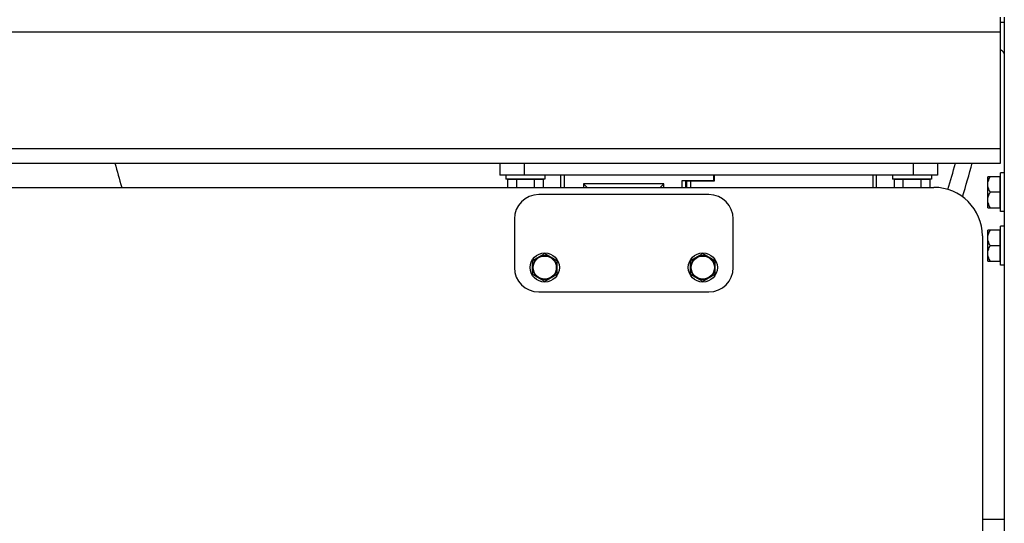
# Model space of a CAD drawing. Units: millimetres. Extents: x 0 to 420, y 0 to 297.
# Drawn here: x 155 to 171, y 245 to 253 of the extents above; entities that cross this region are included whole.
import ezdxf

# ---------------------------------------------------------------- set-up
doc = ezdxf.new("R2010")
doc.units = ezdxf.units.MM
doc.header["$LTSCALE"] = 23.1
doc.layers.get('0').update_dxf_attribs({"linetype": 'CONTINUOUS'})
doc.layers.add('NORM', color=7, linetype='CONTINUOUS')
doc.layers.add('RUNDUNGEN', color=7, linetype='CONTINUOUS')

msp = doc.modelspace()

# ---------------------------------------------------------------- linework, layer by layer
at = {"color": 7, "linetype": 'CONTINUOUS'}
for p, q in [((171.08622, 253.01681), (171.14622, 253.01681)), ((163.84622, 250.49681), (163.84622, 250.29681)), ((166.37022, 250.40681), (166.37022, 250.49681)), ((166.37822, 250.40481), (166.37822, 250.49681)), ((169.04622, 250.29681), (169.04622, 250.49681)), ((165.54622, 250.35681), (164.22622, 250.35681)), ((164.22622, 250.35681), (164.22622, 250.29681)), ((164.28622, 250.29681), (164.22622, 250.35681)), ((165.48622, 250.29681), (165.54622, 250.35681)), ((165.54622, 250.29681), (165.54622, 250.35681)), ((166.37022, 250.40681), (165.84222, 250.40681)), ((165.90622, 250.29681), (165.90622, 250.40681)), ((165.90622, 250.40481), (166.37822, 250.40481)), ((165.91237, 250.29681), (165.91237, 250.40481)), ((165.92622, 250.29681), (165.92622, 250.40681)), ((170.78622, 244.83681), (171.14622, 244.83681))]:
    msp.add_line(p, q, dxfattribs=at)
at = {"color": 9, "linetype": 'CONTINUOUS'}
for p, q in [((163.91022, 250.29681), (163.91022, 250.49681)), ((168.98222, 250.49681), (168.98222, 250.29681)), ((165.84222, 250.40681), (165.84222, 250.29681)), ((165.99022, 250.29681), (165.99022, 250.40481)), ((166.31613, 250.40681), (166.31613, 250.40481))]:
    msp.add_line(p, q, dxfattribs=at)
at = {"color": 7, "linetype": 'CONTINUOUS'}
for centre, radius, start, end in [((165.94846, 253.10523), 9.73591, 194.323708, 196.767234), ((160.9147, 253.10349), 9.72923, 343.01766, 345.677173), ((160.91478, 253.10347), 9.72915, 343.017964, 345.677336), ((161.21217, 253.09743), 9.70627, 342.279011, 345.679646)]:
    msp.add_arc(centre, radius, start, end, dxfattribs=at)
at = {"layer": 'NORM', "color": 7, "linetype": 'CONTINUOUS'}
for p, q in [((162.94622, 250.49681), (162.94622, 250.43281)), ((163.58622, 250.43281), (162.94622, 250.43281)), ((163.56021, 250.42681), (162.97224, 250.42681)), ((162.97224, 250.42681), (162.97224, 250.29681)), ((163.03362, 250.42681), (163.03362, 250.43281)), ((163.11923, 250.42681), (163.11923, 250.29681)), ((163.41322, 250.42681), (163.41322, 250.29681)), ((163.49882, 250.42681), (163.49882, 250.43281)), ((163.56021, 250.42681), (163.56021, 250.29681)), ((163.58622, 250.49681), (163.58622, 250.43281)), ((169.30622, 250.49681), (169.30622, 250.43281)), ((169.94622, 250.43281), (169.30622, 250.43281)), ((169.92021, 250.42681), (169.33224, 250.42681)), ((169.33224, 250.42681), (169.33224, 250.29681)), ((169.39362, 250.42681), (169.39362, 250.43281)), ((169.47923, 250.42681), (169.47923, 250.29681)), ((169.77322, 250.42681), (169.77322, 250.29681)), ((169.85882, 250.42681), (169.85882, 250.43281)), ((169.92021, 250.42681), (169.92021, 250.29681)), ((169.94622, 250.49681), (169.94622, 250.43281)), ((171.07622, 250.47141), (170.87622, 250.47141)), ((170.87622, 249.96221), (170.87622, 250.47141)), ((171.07622, 249.96221), (171.07622, 250.47141)), ((171.08222, 250.44941), (171.07622, 250.44941)), ((171.14622, 250.53681), (171.08222, 250.53681)), ((171.08222, 249.89681), (171.08222, 250.53681)), ((171.07622, 250.21681), (170.91561, 250.21681)), ((170.87622, 249.96221), (171.07622, 249.96221)), ((171.08222, 249.98421), (171.07622, 249.98421)), ((171.14622, 249.89681), (171.08222, 249.89681)), ((171.14622, 249.65681), (171.08222, 249.65681)), ((171.08222, 249.01681), (171.08222, 249.65681)), ((171.07622, 249.59141), (170.87622, 249.59141)), ((170.87622, 249.08221), (170.87622, 249.59141)), ((171.07622, 249.08221), (171.07622, 249.59141)), ((171.08222, 249.56941), (171.07622, 249.56941)), ((171.07622, 249.33681), (170.91561, 249.33681)), ((163.38622, 249.09228), (163.58622, 249.20775)), ((163.58622, 249.20775), (163.78622, 249.09228)), ((165.98622, 249.09228), (166.18622, 249.20775)), ((166.18622, 249.20775), (166.38622, 249.09228)), ((163.38622, 248.86134), (163.38622, 249.09228)), ((163.78622, 249.09228), (163.78622, 248.86134)), ((165.98622, 248.86134), (165.98622, 249.09228)), ((166.38622, 249.09228), (166.38622, 248.86134)), ((170.87622, 249.08221), (171.07622, 249.08221)), ((171.08222, 249.10421), (171.07622, 249.10421)), ((171.14622, 249.01681), (171.08222, 249.01681)), ((163.58622, 248.74587), (163.38622, 248.86134)), ((163.78622, 248.86134), (163.58622, 248.74587)), ((166.18622, 248.74587), (165.98622, 248.86134)), ((166.38622, 248.86134), (166.18622, 248.74587))]:
    msp.add_line(p, q, dxfattribs=at)
for centre, radius in [((163.58622, 248.97681), 0.24), ((163.58622, 248.97681), 0.2), ((163.58622, 248.97681), 0.19), ((166.18622, 248.97681), 0.24), ((166.18622, 248.97681), 0.2), ((166.18622, 248.97681), 0.19)]:
    msp.add_circle(centre, radius, dxfattribs=at)
for points, knots in [([(170.87622, 250.34411), (170.87622, 250.3774), (170.889, 250.42222), (170.90992, 250.46155), (170.91561, 250.47141)], [0, 0, 0, 0, 0.74509481, 1, 1, 1, 1]), ([(170.91561, 250.21681), (170.90992, 250.22667), (170.889, 250.26601), (170.87622, 250.31083), (170.87622, 250.34411)], [0, 0, 0, 0, 0.25490491, 1, 1, 1, 1]), ([(170.87622, 250.08951), (170.87622, 250.1228), (170.889, 250.16762), (170.90992, 250.20695), (170.91561, 250.21681)], [0, 0, 0, 0, 0.74509412, 1, 1, 1, 1]), ([(170.91561, 249.96221), (170.90992, 249.97207), (170.889, 250.01141), (170.87622, 250.05623), (170.87622, 250.08951)], [0, 0, 0, 0, 0.25490487, 1, 1, 1, 1]), ([(170.87622, 249.46411), (170.87622, 249.4974), (170.889, 249.54222), (170.90992, 249.58155), (170.91561, 249.59141)], [0, 0, 0, 0, 0.74509481, 1, 1, 1, 1]), ([(170.91561, 249.33681), (170.90992, 249.34667), (170.889, 249.38601), (170.87622, 249.43083), (170.87622, 249.46411)], [0, 0, 0, 0, 0.25490491, 1, 1, 1, 1]), ([(170.87622, 249.20951), (170.87622, 249.2428), (170.889, 249.28762), (170.90992, 249.32695), (170.91561, 249.33681)], [0, 0, 0, 0, 0.74509412, 1, 1, 1, 1]), ([(170.91561, 249.08221), (170.90992, 249.09207), (170.889, 249.13141), (170.87622, 249.17623), (170.87622, 249.20951)], [0, 0, 0, 0, 0.25490487, 1, 1, 1, 1])]:
    msp.add_open_spline(points, degree=3, knots=knots, dxfattribs=at)
at = {"layer": 'RUNDUNGEN', "color": 7, "linetype": 'CONTINUOUS'}
for p, q in [((171.08622, 250.69681), (171.08622, 253.09681)), ((171.14622, 253.09681), (171.14622, 177.89681)), ((129.60622, 250.69681), (171.08622, 250.69681)), ((162.84622, 250.69681), (162.84622, 250.49681)), ((170.04622, 250.69681), (170.04622, 250.49681)), ((130.70622, 250.29681), (169.98622, 250.29681)), ((170.78622, 249.49681), (170.78622, 179.09681))]:
    msp.add_line(p, q, dxfattribs=at)
at = {"layer": 'RUNDUNGEN', "color": 9, "linetype": 'CONTINUOUS'}
for p, q in [((129.60622, 252.85681), (171.08622, 252.85681)), ((129.60622, 250.93681), (171.08622, 250.93681)), ((163.24622, 250.69681), (163.24622, 250.49681)), ((169.64622, 250.69681), (169.64622, 250.49681))]:
    msp.add_line(p, q, dxfattribs=at)
at = {"layer": 'RUNDUNGEN', "color": 3, "linetype": 'CONTINUOUS'}
for p, q in [((170.04622, 250.49681), (162.84622, 250.49681)), ((166.28622, 250.17681), (163.48622, 250.17681)), ((163.08622, 249.77681), (163.08622, 248.97681)), ((166.68622, 248.97681), (166.68622, 249.77681)), ((163.48622, 248.57681), (166.28622, 248.57681))]:
    msp.add_line(p, q, dxfattribs=at)
at = {"layer": 'RUNDUNGEN', "color": 7, "linetype": 'CONTINUOUS'}
for centre, radius, start, end in [((170.90622, 252.29681), 0.32, 41.356436, 55.753869), ((169.98622, 249.49681), 0.8, 0, 90)]:
    msp.add_arc(centre, radius, start, end, dxfattribs=at)
at = {"layer": 'RUNDUNGEN', "color": 3, "linetype": 'CONTINUOUS'}
for centre, start, end in [((163.48622, 249.77681), 90, 180), ((166.28622, 249.77681), 0, 90), ((163.48622, 248.97681), 180, 270), ((166.28622, 248.97681), 270, 360)]:
    msp.add_arc(centre, 0.4, start, end, dxfattribs=at)

doc.saveas('drawing.dxf')
